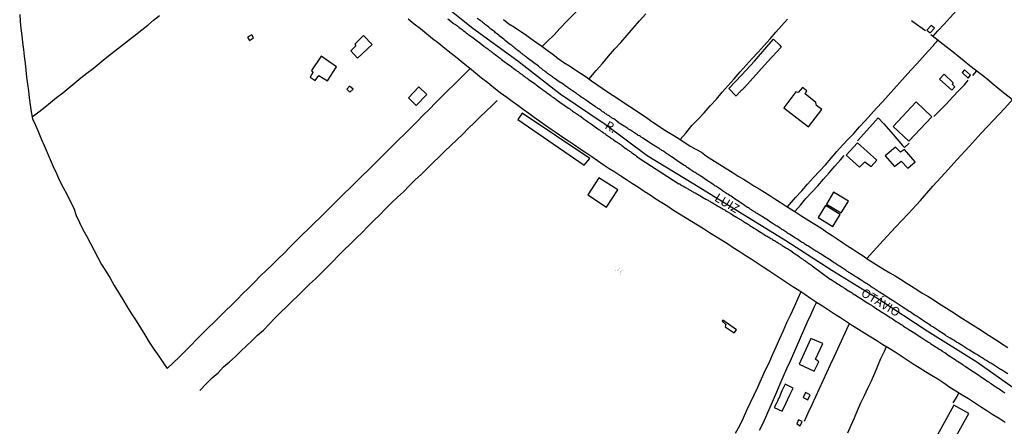
# Model space of a CAD drawing. Units: millimetres. Extents: x 183131 to 185544, y 1665969 to 1668743.
# Drawn here: x 184294 to 184574, y 1666674 to 1666789 of the extents above; entities that cross this region are included whole.
import ezdxf
from ezdxf.enums import TextEntityAlignment as Align

# ---------------------------------------------------------------- set-up
doc = ezdxf.new("R2010")
doc.units = ezdxf.units.MM
for name, color, linetype in [('V-BUEIRO', 130, 'Continuous'), ('V-EDIFICACAO', 71, 'Continuous'), ('V-EIXO_DE_LOGRADOURO', 3, 'Continuous'), ('V-LOTE', 1, 'Continuous'), ('V-NOME_DOS_LOGRADOUROS', 7, 'Continuous'), ('V-QUADRA', 2, 'Continuous'), ('V-TESTADA', 5, 'Continuous')]:
    doc.layers.add(name, color=color, linetype=linetype)

# ---------------------------------------------------------------- blocks, each defined once
blk = doc.blocks.new('305')
at = {"color": 0, "linetype": 'ByBlock', "lineweight": -2, "const_width": 0.05}
blk.add_lwpolyline([(0.73, 0.39, 0.60863), (-0.73, 0.38)], format="xyb", dxfattribs=at)

msp = doc.modelspace()

# ---------------------------------------------------------------- linework, layer by layer
at = {"layer": 'V-EDIFICACAO'}
for points in [[(184553.34, 1666787.68), (184552.11, 1666786.36), (184553.02, 1666785.62), (184554.31, 1666786.94), (184553.34, 1666787.68)], [(184360.18, 1666785.03), (184358.99, 1666784.36), (184359.55, 1666783.45), (184360.68, 1666784.24), (184360.18, 1666785.03)], [(184391.98, 1666784.83), (184389.44, 1666782.41), (184389.76, 1666781.9), (184388.38, 1666780.54), (184390.22, 1666778.45), (184394.43, 1666782.28), (184391.98, 1666784.83)], [(184379.9, 1666778.99), (184377.18, 1666774.95), (184377.51, 1666774.3), (184376.77, 1666772.99), (184378.18, 1666772.09), (184379.27, 1666773.48), (184381.69, 1666772.01), (184384.3, 1666775.97), (184379.9, 1666778.99)], [(184557.01, 1666773.86), (184555.72, 1666772.45), (184559.16, 1666769.29), (184560.03, 1666770.31), (184559.41, 1666770.96), (184559.61, 1666771.39), (184557.01, 1666773.86)], [(184562.8, 1666775.08), (184562.12, 1666774.3), (184563.83, 1666772.77), (184564.49, 1666773.55), (184562.8, 1666775.08)], [(184388.01, 1666770.47), (184387.23, 1666769.62), (184388.1, 1666768.74), (184389, 1666769.56), (184388.01, 1666770.47)], [(184407.65, 1666770.26), (184404.7, 1666767.14), (184406.92, 1666764.96), (184409.91, 1666768.11), (184407.65, 1666770.26)], [(184517.5, 1666768.31), (184518.01, 1666769.17), (184516.72, 1666770.09), (184515.5, 1666768.65), (184514.84, 1666768.84), (184511.44, 1666764.31), (184518.5, 1666758.86), (184522.25, 1666763.79), (184520.72, 1666764.98), (184520.5, 1666765.85), (184517.5, 1666768.31)], [(184549.06, 1666766), (184542.53, 1666759.01), (184546.95, 1666754.79), (184553.54, 1666761.72), (184549.06, 1666766)], [(184437.05, 1666762.74), (184435.79, 1666760.96), (184454.7, 1666748), (184456.26, 1666749.85), (184437.05, 1666762.74)], [(184532.36, 1666754.35), (184529.17, 1666750.78), (184532.92, 1666747.37), (184534.49, 1666748.97), (184536.23, 1666747.62), (184537.85, 1666749.42), (184532.36, 1666754.35)], [(184540.24, 1666750.63), (184542.87, 1666747.58), (184544.79, 1666749.14), (184546.7, 1666747.15), (184548.75, 1666748.9), (184545.77, 1666752.44), (184544.64, 1666751.64), (184543.18, 1666753.12), (184540.24, 1666750.63)], [(184458.82, 1666744.38), (184455.68, 1666739.57), (184461.07, 1666736.04), (184464.23, 1666741.01), (184458.82, 1666744.38)], [(184525.57, 1666740.29), (184523.61, 1666736.9), (184527.7, 1666734.43), (184529.8, 1666737.77), (184525.57, 1666740.29)], [(184523.3, 1666736.5), (184521.2, 1666733.08), (184525.33, 1666730.57), (184527.42, 1666733.95), (184523.3, 1666736.5)], [(184494.12, 1666703.85), (184493.89, 1666703.62), (184494.97, 1666702.66), (184494.78, 1666701.99), (184497.3, 1666700.29), (184498.03, 1666701.17), (184494.12, 1666703.85)], [(184519.16, 1666698.64), (184515.81, 1666691.32), (184520.11, 1666689.35), (184521.4, 1666692.04), (184520.48, 1666692.76), (184522.5, 1666697.21), (184519.16, 1666698.64)], [(184517.59, 1666683.35), (184516.92, 1666681.86), (184518.28, 1666681.25), (184518.98, 1666682.63), (184517.59, 1666683.35)], [(184553.98, 1666669.15), (184558.2, 1666666.79), (184564.06, 1666677.36), (184559.81, 1666679.72), (184553.98, 1666669.15)], [(184515.64, 1666675.51), (184515.13, 1666674.36), (184516.11, 1666673.87), (184516.69, 1666675.04), (184515.64, 1666675.51)]]:
    msp.add_lwpolyline(points, close=True, dxfattribs=at)
at = {"layer": 'V-EIXO_DE_LOGRADOURO'}
msp.add_lwpolyline([(184579.91, 1666682.34), (184566.28, 1666691.95), (184552.15, 1666700.8), (184538.64, 1666709.65), (184525.13, 1666717.98), (184512.03, 1666726.42), (184498.93, 1666734.55), (184485.83, 1666742.58), (184472.62, 1666750.61), (184460.64, 1666759.56), (184447.84, 1666768.2), (184435.86, 1666777.56), (184423.06, 1666786.82), (184410.88, 1666796.59)], dxfattribs=at)
at = {"layer": 'V-LOTE'}
for points in [[(184553.87, 1666784.66), (184555.24, 1666786.22), (184557.01, 1666788.09), (184558.77, 1666789.96), (184560.52, 1666791.95), (184562.27, 1666793.94), (184563.99, 1666795.93), (184565.71, 1666797.92), (184567.47, 1666799.75), (184569.28, 1666801.69), (184571.08, 1666803.63), (184572.79, 1666805.73), (184574.53, 1666807.66), (184576.27, 1666809.59), (184577.93, 1666811.53), (184579.52, 1666813.55), (184579.72, 1666813.94)], [(184442.78, 1666781.7), (184444.23, 1666783.26), (184446.07, 1666784.95), (184447.83, 1666786.96), (184449.66, 1666788.83), (184451.49, 1666790.7), (184453.29, 1666792.5), (184455.1, 1666794.34), (184456.93, 1666796.18), (184458.73, 1666798.05), (184460.53, 1666799.92), (184462.33, 1666801.79), (184464.13, 1666803.66), (184465.93, 1666805.49), (184467.73, 1666807.32), (184469.47, 1666809.25), (184469.66, 1666809.49)], [(184294.21, 1666790.82), (184294.31, 1666788.82), (184294.56, 1666786.85), (184294.81, 1666784.88), (184294.99, 1666782.89), (184295.26, 1666780.92), (184295.51, 1666778.95), (184295.75, 1666776.98), (184295.91, 1666774.99), (184296.18, 1666773.02), (184296.44, 1666771.05), (184296.7, 1666769.08), (184296.95, 1666767.09), (184297.2, 1666765.1), (184297.46, 1666763.14), (184297.81, 1666761.2), (184298.71, 1666759.35), (184299.51, 1666757.41), (184300.36, 1666755.49), (184301.21, 1666753.54), (184302.06, 1666751.57), (184302.91, 1666749.6), (184303.77, 1666747.63), (184304.63, 1666745.64), (184305.49, 1666743.6), (184306.54, 1666741.65), (184307.59, 1666739.7), (184308.59, 1666737.71), (184309.58, 1666735.7), (184310.3, 1666733.64), (184311.26, 1666731.65), (184312.18, 1666729.64), (184313.28, 1666727.69), (184314.37, 1666725.74), (184315.38, 1666723.74), (184316.39, 1666721.74), (184317.44, 1666719.74), (184318.66, 1666717.78), (184319.9, 1666715.82), (184321.09, 1666713.78), (184322.28, 1666711.74), (184323.5, 1666709.72), (184323.5, 1666709.72), (184324.73, 1666707.7), (184326.02, 1666705.71), (184327.3, 1666703.72), (184328.55, 1666701.71), (184329.8, 1666699.69), (184331.05, 1666697.67), (184332.37, 1666695.66), (184333.73, 1666693.67), (184335.05, 1666691.67), (184336.13, 1666690.17), (184337.83, 1666691.72), (184339.52, 1666693.39), (184341.21, 1666695.06), (184342.87, 1666696.66), (184344.51, 1666698.37), (184346.15, 1666700.05), (184347.8, 1666701.68), (184349.45, 1666703.3), (184351.1, 1666704.92), (184352.75, 1666706.54), (184354.4, 1666708.16), (184356.05, 1666709.78), (184357.64, 1666711.46), (184359.21, 1666712.9), (184360.9, 1666714.64), (184362.59, 1666716.38), (184364.29, 1666718.04), (184365.99, 1666719.63), (184367.69, 1666721.31), (184369.4, 1666722.94), (184371.11, 1666724.72), (184372.82, 1666726.46), (184374.53, 1666728.2), (184376.24, 1666729.82), (184377.95, 1666731.46), (184379.66, 1666733.1), (184381.37, 1666734.77), (184383.05, 1666736.51), (184384.75, 1666738.19), (184386.46, 1666739.88), (184388.17, 1666741.57), (184389.88, 1666743.25), (184391.59, 1666744.91), (184393.29, 1666746.57), (184394.94, 1666748.31), (184396.68, 1666749.99), (184398.42, 1666751.72), (184400.16, 1666753.46), (184401.91, 1666755.14), (184403.67, 1666756.86), (184405.43, 1666758.63), (184407.19, 1666760.4), (184408.94, 1666762.17), (184410.69, 1666763.94), (184412.44, 1666765.71), (184414.19, 1666767.48), (184415.95, 1666769.25), (184417.75, 1666770.97), (184419.55, 1666772.69), (184421.37, 1666774.49), (184422.24, 1666775.52)], [(184297.71, 1666761.74), (184299.63, 1666763.14), (184301.31, 1666764.48), (184302.99, 1666765.82), (184304.72, 1666767.21), (184306.45, 1666768.6), (184308.18, 1666769.99), (184309.91, 1666771.43), (184311.62, 1666772.78), (184313.33, 1666774.18), (184315.08, 1666775.5), (184316.82, 1666776.91), (184318.55, 1666778.32), (184320.28, 1666779.73), (184321.99, 1666781.08), (184323.72, 1666782.42), (184325.45, 1666783.76), (184327.18, 1666785.1), (184328.91, 1666786.44), (184330.61, 1666787.85), (184332.29, 1666789.24), (184333.97, 1666790.6)], [(184456.08, 1666772.51), (184458.12, 1666774.91), (184459.86, 1666776.93), (184461.6, 1666778.95), (184463.34, 1666780.97), (184465.1, 1666782.88), (184466.88, 1666784.93), (184468.66, 1666786.98), (184470.43, 1666789.02), (184472.17, 1666791.01)], [(184404.64, 1666789.6), (184406.39, 1666788.21), (184408.13, 1666786.82), (184409.87, 1666785.43), (184411.61, 1666784.04), (184413.35, 1666782.65), (184415.09, 1666781.26), (184416.83, 1666779.87), (184418.57, 1666778.47), (184420.31, 1666777.07), (184422.05, 1666775.67), (184423.78, 1666774.27), (184425.52, 1666772.87), (184427.26, 1666771.47), (184429.02, 1666770.08), (184430.84, 1666768.69), (184432.66, 1666767.3), (184434.23, 1666766.19), (184435.8, 1666765.07), (184437.36, 1666763.94), (184438.92, 1666762.77), (184440.48, 1666761.6), (184442.1, 1666760.47), (184443.72, 1666759.34), (184445.34, 1666758.21), (184446.98, 1666757.1), (184448.62, 1666755.99), (184450.26, 1666754.88), (184451.9, 1666753.77), (184453.54, 1666752.66), (184455.18, 1666751.55), (184456.82, 1666750.43), (184458.46, 1666749.31), (184460.1, 1666748.19), (184461.75, 1666747.07), (184463.44, 1666746.06), (184465.09, 1666744.95), (184466.75, 1666743.87), (184468.43, 1666742.79), (184470.09, 1666741.7), (184471.75, 1666740.61), (184473.41, 1666739.52), (184475.07, 1666738.43), (184476.75, 1666737.35), (184478.43, 1666736.27), (184480.11, 1666735.19), (184481.81, 1666734.13), (184483.51, 1666733.07), (184485.21, 1666732.01), (184486.92, 1666730.97), (184488.63, 1666729.93), (184490.32, 1666728.86), (184492.01, 1666727.79), (184493.7, 1666726.72), (184495.39, 1666725.65), (184495.39, 1666725.65), (184497.08, 1666724.58), (184498.77, 1666723.51), (184500.46, 1666722.42), (184502.15, 1666721.33), (184503.84, 1666720.22), (184505.53, 1666719.1), (184507.22, 1666717.98), (184508.91, 1666716.86), (184510.6, 1666715.74), (184512.29, 1666714.62), (184513.98, 1666713.5), (184515.67, 1666712.38), (184517.37, 1666711.27), (184519.07, 1666710.16), (184520.77, 1666709.05), (184522.47, 1666707.94), (184524.17, 1666706.83), (184525.87, 1666705.72), (184527.57, 1666704.61), (184529.27, 1666703.5), (184530.97, 1666702.39), (184532.7, 1666701.31), (184534.43, 1666700.23), (184536.16, 1666699.15), (184537.89, 1666698.07), (184539.62, 1666696.99), (184541.35, 1666695.91), (184543.08, 1666694.83), (184544.79, 1666693.72), (184546.5, 1666692.61), (184548.21, 1666691.5), (184549.92, 1666690.39), (184551.7, 1666689.32), (184553.46, 1666688.24), (184555.21, 1666687.15), (184556.92, 1666686.02), (184558.63, 1666684.87), (184560.36, 1666683.74), (184562.14, 1666682.66), (184563.9, 1666681.57), (184565.65, 1666680.45), (184567.4, 1666679.33), (184569.15, 1666678.21), (184570.89, 1666677.09), (184572.63, 1666675.97), (184574.37, 1666674.85)], [(184431.75, 1666789.4), (184433.26, 1666788.23), (184434.87, 1666787.24), (184436.43, 1666786.16), (184437.99, 1666785.12), (184439.54, 1666783.99), (184441.09, 1666782.9), (184442.64, 1666781.81), (184444.19, 1666780.68), (184445.75, 1666779.52), (184447.31, 1666778.36), (184448.87, 1666777.2), (184450.48, 1666776.22), (184452.07, 1666775.21), (184453.66, 1666774.17), (184455.25, 1666773.13), (184456.76, 1666772.01), (184458.26, 1666770.92), (184459.78, 1666769.86), (184461.32, 1666768.8), (184462.92, 1666767.79), (184464.51, 1666766.76), (184466.1, 1666765.73), (184467.69, 1666764.7), (184469.25, 1666763.63), (184470.81, 1666762.54), (184472.38, 1666761.51), (184473.95, 1666760.45), (184475.49, 1666759.38), (184477.03, 1666758.31), (184478.59, 1666757.37), (184480.15, 1666756.4), (184481.71, 1666755.43), (184483.26, 1666754.42), (184484.8, 1666753.39), (184486.42, 1666752.54), (184488.03, 1666751.69), (184489.5, 1666750.58), (184491.01, 1666749.63), (184492.52, 1666748.66), (184494.02, 1666747.69), (184495.53, 1666746.75), (184497.01, 1666745.82), (184498.49, 1666744.89), (184499.97, 1666743.97), (184501.45, 1666743.05), (184502.95, 1666742.13), (184504.45, 1666741.21), (184505.95, 1666740.27), (184507.43, 1666739.33), (184508.91, 1666738.39), (184510.39, 1666737.45), (184511.87, 1666736.51), (184513.35, 1666735.57), (184514.83, 1666734.63), (184516.31, 1666733.69), (184517.79, 1666732.75), (184519.27, 1666731.81), (184520.75, 1666730.87), (184522.23, 1666729.93), (184523.7, 1666728.95), (184525.17, 1666727.97), (184526.64, 1666726.99), (184528.11, 1666726.01), (184529.58, 1666725.03), (184531.05, 1666724.08), (184532.52, 1666723.13), (184533.99, 1666722.16), (184535.44, 1666721.13), (184536.94, 1666720.18), (184538.45, 1666719.24), (184539.99, 1666718.31), (184541.54, 1666717.38), (184543.09, 1666716.45), (184544.64, 1666715.51), (184546.18, 1666714.54), (184547.72, 1666713.56), (184549.24, 1666712.57), (184550.76, 1666711.59), (184552.37, 1666710.71), (184553.89, 1666709.73), (184555.41, 1666708.75), (184556.93, 1666707.78), (184558.45, 1666706.81), (184559.97, 1666705.84), (184561.49, 1666704.87), (184563.03, 1666703.92), (184564.54, 1666702.94), (184566.05, 1666701.95), (184567.59, 1666701.02), (184569.09, 1666700), (184570.61, 1666699.07), (184572.12, 1666698.08), (184573.63, 1666697.1), (184573.63, 1666697.1), (184575.15, 1666696.12)], [(184481.94, 1666755.28), (184483.56, 1666757.1), (184485.27, 1666759.22), (184487.03, 1666760.95), (184488.83, 1666762.88), (184490.55, 1666764.84), (184492.26, 1666766.8), (184493.96, 1666768.73), (184495.66, 1666770.65), (184497.36, 1666772.57), (184499.06, 1666774.49), (184500.76, 1666776.41), (184502.46, 1666778.28), (184504.16, 1666780.15), (184505.86, 1666782.02), (184507.56, 1666783.9), (184509.21, 1666785.78), (184510.83, 1666787.66), (184512.45, 1666789.54)], [(184547.71, 1666789.09), (184549.2, 1666788.07), (184550.75, 1666786.98), (184551.76, 1666786.27)], [(184553.23, 1666785.15), (184554.82, 1666783.92), (184556.41, 1666782.68), (184558, 1666781.44), (184559.59, 1666780.2), (184561.16, 1666778.91), (184562.73, 1666777.62), (184564.32, 1666776.35), (184565.91, 1666775.08), (184567.51, 1666773.84), (184569.11, 1666772.59), (184570.71, 1666771.3), (184572.31, 1666770), (184573.91, 1666768.7), (184575.51, 1666767.4), (184577.11, 1666766.1), (184578.71, 1666764.8), (184579.79, 1666763.96)], [(184497.92, 1666767.65), (184495.83, 1666769.82), (184499.49, 1666773.72), (184503.1, 1666777.59), (184506.63, 1666781.66), (184508.5, 1666783.82), (184510.29, 1666782.09), (184510.68, 1666781.58), (184506.84, 1666777.38), (184503.49, 1666773.71), (184500.24, 1666770.07), (184500.18, 1666770.03), (184500.14, 1666770.01), (184500.1, 1666769.94), (184500.06, 1666769.9), (184500.03, 1666769.86), (184499.8, 1666769.64), (184499.65, 1666769.5), (184499.5, 1666769.33), (184499.25, 1666769.1), (184499.08, 1666768.9), (184498.91, 1666768.75), (184498.76, 1666768.61), (184498.59, 1666768.42), (184498.42, 1666768.25), (184498.27, 1666768.1), (184498.13, 1666767.93), (184498, 1666767.8), (184497.92, 1666767.65)], [(184512.46, 1666736.14), (184514.78, 1666738.82), (184516.52, 1666740.7), (184518.2, 1666742.58), (184519.87, 1666744.46), (184521.55, 1666746.31), (184523.25, 1666748.09), (184524.92, 1666749.97), (184526.55, 1666751.84), (184528.16, 1666753.63), (184529.77, 1666755.33), (184531.38, 1666757.02), (184532.95, 1666758.89), (184534.57, 1666760.64), (184536.2, 1666762.44), (184537.83, 1666764.24), (184539.46, 1666766.04), (184541.09, 1666767.84), (184542.72, 1666769.64), (184544.34, 1666771.44), (184545.96, 1666773.24), (184547.58, 1666775.04), (184549.21, 1666776.82), (184550.84, 1666778.6), (184552.47, 1666780.38), (184554.1, 1666782.16), (184554.08, 1666782.22), (184554.12, 1666782.26), (184554.14, 1666782.3), (184554.17, 1666782.37), (184554.23, 1666782.41), (184554.4, 1666782.58), (184554.57, 1666782.75), (184554.74, 1666782.97), (184554.91, 1666783.15), (184555.27, 1666783.57)], [(184565.18, 1666773.52), (184566.3, 1666774.77)], [(184554.09, 1666761.8), (184555.99, 1666763.75), (184557.74, 1666765.57), (184559.49, 1666767.39), (184561.23, 1666769.21), (184562.79, 1666770.88), (184563.89, 1666772.19)], [(184535, 1666721.44), (184539.69, 1666726.59), (184543.22, 1666730.38), (184546.75, 1666734.17), (184550.28, 1666737.96), (184553.81, 1666741.96), (184557.24, 1666745.73), (184560.67, 1666749.5), (184564.12, 1666753.27), (184567.55, 1666757.04), (184570.95, 1666760.73), (184574.25, 1666764.24), (184577.32, 1666767.65), (184579.78, 1666770.26)], [(184345.38, 1666683.83), (184347.32, 1666685.84), (184348.95, 1666687.45), (184350.66, 1666688.91), (184352.13, 1666690.57), (184353.82, 1666692.03), (184355.51, 1666693.49), (184357.06, 1666695.02), (184358.66, 1666696.55), (184360.26, 1666698.08), (184361.85, 1666699.61), (184363.54, 1666701.05), (184365.12, 1666702.74), (184366.75, 1666704.43), (184368.39, 1666706.04), (184370.04, 1666707.64), (184371.69, 1666709.25), (184373.34, 1666710.86), (184374.99, 1666712.47), (184376.64, 1666714.08), (184378.29, 1666715.69), (184379.94, 1666717.3), (184381.58, 1666718.94), (184383.22, 1666720.59), (184384.86, 1666722.24), (184386.5, 1666723.89), (184388.14, 1666725.54), (184389.87, 1666727.18), (184391.54, 1666728.84), (184393.21, 1666730.52), (184394.88, 1666732.2), (184396.55, 1666733.88), (184398.22, 1666735.56), (184399.89, 1666737.24), (184401.62, 1666738.84), (184403.35, 1666740.44), (184404.97, 1666742.12), (184406.68, 1666743.77), (184408.4, 1666745.39), (184410.08, 1666747.05), (184411.76, 1666748.71), (184413.44, 1666750.37), (184415.12, 1666751.99), (184416.81, 1666753.6), (184418.5, 1666755.21), (184420.19, 1666756.82), (184421.82, 1666758.46), (184423.46, 1666760.1), (184425.14, 1666761.74), (184426.83, 1666763.36), (184428.52, 1666764.98), (184429.92, 1666766.41)], [(184532.39, 1666754.89), (184536.77, 1666759.76), (184538.29, 1666761.44), (184539.84, 1666759.76), (184542.5, 1666756.68), (184545.21, 1666753.55), (184545.78, 1666752.99), (184547.06, 1666754.26)], [(184514.6, 1666734.78), (184516.2, 1666736.63), (184517.74, 1666738.49), (184519.42, 1666740.26), (184521.1, 1666742.12), (184522.71, 1666743.98), (184524.32, 1666745.84), (184525.94, 1666747.69), (184527.56, 1666749.54), (184528.64, 1666750.7)], [(184516.32, 1666711.96), (184515.43, 1666710.02), (184514.37, 1666707.67), (184513.3, 1666705.37), (184512.23, 1666703.09), (184511.26, 1666700.81), (184510.22, 1666698.53), (184509.18, 1666696.25), (184508.16, 1666693.97), (184507.14, 1666691.69), (184506.01, 1666689.43), (184504.99, 1666687.09), (184503.97, 1666684.76), (184502.91, 1666682.56), (184501.84, 1666680.37), (184500.85, 1666678.18), (184499.86, 1666675.99), (184498.8, 1666673.82), (184497.64, 1666671.66)], [(184504.53, 1666672.56), (184505.62, 1666674.76), (184506.59, 1666676.96), (184507.55, 1666679.16), (184508.51, 1666681.35), (184509.47, 1666683.54), (184510.42, 1666685.73), (184511.37, 1666687.92), (184512.32, 1666690.11), (184513.36, 1666692.3), (184514.32, 1666694.49), (184515.27, 1666696.68), (184516.22, 1666698.87), (184517.17, 1666701.06), (184518.12, 1666703.25), (184519.08, 1666705.44), (184520.1, 1666707.63), (184520.5, 1666708.5), (184520.79, 1666709.04)], [(184517.28, 1666675.17), (184518.36, 1666677.54), (184519.46, 1666679.86), (184520.56, 1666682.15), (184521.6, 1666684.42), (184522.64, 1666686.69), (184523.68, 1666688.96), (184524.72, 1666691.23), (184525.76, 1666693.5), (184526.8, 1666695.77), (184527.86, 1666698.02), (184528.9, 1666700.27), (184529.94, 1666702.52), (184530.17, 1666702.91)], [(184529.67, 1666671.86), (184530.59, 1666673.99), (184531.49, 1666676.1), (184532.41, 1666678.21), (184533.35, 1666680.32), (184534.35, 1666682.43), (184535.35, 1666684.54), (184536.35, 1666686.65), (184537.34, 1666688.76), (184538.2, 1666690.87), (184539.06, 1666692.98), (184540.03, 1666695.09), (184540.63, 1666696.36)], [(184508.74, 1666679.01), (184510.93, 1666677.99), (184512.05, 1666680.21), (184513.08, 1666682.46), (184514.06, 1666684.54), (184512.41, 1666685.4), (184511.8, 1666685.71), (184510.92, 1666683.75), (184509.98, 1666681.64), (184509.93, 1666681.57), (184509.62, 1666680.81), (184509.26, 1666680.04), (184508.74, 1666679.01)], [(184559.6, 1666680.34), (184560.71, 1666682.21), (184561.19, 1666683.24)]]:
    msp.add_lwpolyline(points, dxfattribs=at)
at = {"layer": 'V-QUADRA'}
for points in [[(184415.92, 1666789.62), (184416.34, 1666789.3), (184417.47, 1666788.41), (184417.76, 1666788.22), (184418.06, 1666787.99), (184418.38, 1666787.77), (184418.65, 1666787.56), (184418.85, 1666787.39), (184419.14, 1666787.18), (184419.42, 1666786.97), (184419.67, 1666786.8), (184419.97, 1666786.56), (184420.29, 1666786.33), (184420.56, 1666786.12), (184420.86, 1666785.89), (184421.16, 1666785.65), (184421.16, 1666785.65), (184421.43, 1666785.44), (184421.65, 1666785.29), (184421.94, 1666785.08), (184422.22, 1666784.85), (184422.49, 1666784.64), (184422.75, 1666784.47), (184423.13, 1666784.17), (184424.34, 1666783.22), (184424.62, 1666783.02), (184425.02, 1666782.75), (184426.2, 1666781.88), (184426.4, 1666781.69), (184426.67, 1666781.48), (184426.97, 1666781.26), (184427.29, 1666781.03), (184427.58, 1666780.78), (184427.8, 1666780.63), (184428.05, 1666780.46), (184428.26, 1666780.27), (184428.52, 1666780.1), (184428.79, 1666779.89), (184429.09, 1666779.65), (184429.41, 1666779.42), (184429.72, 1666779.19), (184430.02, 1666778.95), (184430.21, 1666778.78), (184430.51, 1666778.59), (184430.78, 1666778.38), (184431.19, 1666778.06), (184432.31, 1666777.22), (184432.63, 1666777), (184434.09, 1666775.95), (184434.16, 1666775.86), (184434.43, 1666775.69), (184434.73, 1666775.45), (184435.05, 1666775.22), (184435.36, 1666774.99), (184435.66, 1666774.76), (184435.9, 1666774.61), (184436.21, 1666774.37), (184436.49, 1666774.16), (184436.81, 1666773.93), (184437.04, 1666773.74), (184437.34, 1666773.53), (184437.63, 1666773.29), (184437.93, 1666773.08), (184438.23, 1666772.87), (184438.44, 1666772.72), (184438.76, 1666772.49), (184439.05, 1666772.25), (184439.41, 1666772), (184440.77, 1666771.11), (184441.03, 1666770.85), (184442.15, 1666769.95), (184442.42, 1666769.77), (184442.64, 1666769.62), (184442.91, 1666769.43), (184443.19, 1666769.22), (184443.48, 1666769.01), (184443.78, 1666768.8), (184444, 1666768.65), (184444.27, 1666768.44), (184444.5, 1666768.27), (184444.82, 1666768.06), (184445.01, 1666767.91), (184445.33, 1666767.67), (184445.63, 1666767.46), (184445.92, 1666767.25), (184446.22, 1666767.04), (184446.5, 1666766.85), (184446.75, 1666766.66), (184447.13, 1666766.38), (184448.47, 1666765.43), (184448.64, 1666765.32), (184449.04, 1666765.04), (184450.21, 1666764.2), (184450.57, 1666763.96), (184450.89, 1666763.75), (184451.12, 1666763.6), (184451.39, 1666763.39), (184451.69, 1666763.18), (184451.99, 1666762.97), (184452.22, 1666762.8), (184452.56, 1666762.58), (184452.88, 1666762.35), (184453.2, 1666762.14), (184453.41, 1666761.99), (184453.72, 1666761.78), (184453.92, 1666761.63), (184454.19, 1666761.44), (184454.43, 1666761.29), (184454.68, 1666761.1), (184455, 1666760.87), (184455.23, 1666760.7), (184455.61, 1666760.44), (184456.78, 1666759.6), (184457.12, 1666759.38), (184458.56, 1666758.35), (184458.82, 1666758.17), (184459.07, 1666758), (184459.07, 1666758), (184459.37, 1666757.77), (184459.68, 1666757.56), (184460, 1666757.35), (184460.32, 1666757.11), (184460.53, 1666756.96), (184460.85, 1666756.75), (184461.13, 1666756.54), (184461.45, 1666756.33), (184461.68, 1666756.16), (184461.95, 1666755.97), (184462.19, 1666755.8), (184462.5, 1666755.59), (184462.8, 1666755.35), (184463.04, 1666755.21), (184463.33, 1666754.99), (184463.65, 1666754.76), (184464.03, 1666754.48), (184465.2, 1666753.72), (184465.39, 1666753.53), (184466.66, 1666752.6), (184466.74, 1666752.58), (184467.04, 1666752.38), (184467.36, 1666752.15), (184467.57, 1666751.98), (184467.91, 1666751.77), (184468.13, 1666751.6), (184468.46, 1666751.39), (184468.76, 1666751.15), (184468.97, 1666751.01), (184469.29, 1666750.8), (184469.5, 1666750.65), (184469.53, 1666750.55), (184470.56, 1666749.79), (184481.62, 1666742.63), (184481.78, 1666742.63), (184481.99, 1666742.55), (184482.18, 1666742.4), (184482.48, 1666742.23), (184482.73, 1666742.08), (184483.01, 1666741.91), (184483.22, 1666741.78), (184483.47, 1666741.66), (184483.75, 1666741.49), (184483.99, 1666741.36), (184484.24, 1666741.21), (184484.41, 1666741.1), (184484.66, 1666740.96), (184484.89, 1666740.83), (184485.15, 1666740.68), (184485.39, 1666740.53), (184485.66, 1666740.38), (184485.89, 1666740.24), (184486.23, 1666740.11), (184487.4, 1666739.41), (184487.55, 1666739.35), (184487.76, 1666739.22), (184488.14, 1666739.01), (184489.31, 1666738.33), (184489.43, 1666738.26), (184489.67, 1666738.12), (184489.9, 1666737.99), (184490.16, 1666737.84), (184490.39, 1666737.71), (184490.6, 1666737.59), (184490.83, 1666737.44), (184491.13, 1666737.29), (184491.36, 1666737.14), (184491.64, 1666736.97), (184491.87, 1666736.84), (184492.12, 1666736.7), (184492.36, 1666736.55), (184492.59, 1666736.42), (184492.89, 1666736.25), (184493.17, 1666736.08), (184493.4, 1666735.95), (184493.65, 1666735.8), (184493.93, 1666735.63), (184494.18, 1666735.49), (184494.42, 1666735.36), (184494.63, 1666735.23), (184494.82, 1666735.1), (184495.16, 1666734.91), (184496.18, 1666734.32), (184496.28, 1666734.26), (184496.5, 1666734.11), (184496.86, 1666733.89), (184497.96, 1666733.18), (184498.15, 1666733.09), (184498.36, 1666732.94), (184498.63, 1666732.77), (184498.83, 1666732.64), (184499.08, 1666732.52), (184499.3, 1666732.39), (184499.55, 1666732.22), (184499.84, 1666732.05), (184500.06, 1666731.9), (184500.31, 1666731.75), (184500.59, 1666731.58), (184500.82, 1666731.44), (184501.1, 1666731.27), (184501.1, 1666731.27), (184501.37, 1666731.1), (184501.59, 1666730.97), (184501.8, 1666730.82), (184502.07, 1666730.65), (184502.26, 1666730.52), (184502.54, 1666730.38), (184502.73, 1666730.25), (184502.98, 1666730.1), (184503.2, 1666729.97), (184503.53, 1666729.76), (184504.79, 1666728.96), (184504.98, 1666728.87), (184505.33, 1666728.66), (184506.44, 1666727.9), (184506.67, 1666727.79), (184506.97, 1666727.62), (184507.18, 1666727.47), (184507.43, 1666727.34), (184507.71, 1666727.15), (184508.01, 1666726.98), (184508.2, 1666726.86), (184508.49, 1666726.67), (184508.77, 1666726.52), (184509.07, 1666726.33), (184509.3, 1666726.16), (184509.53, 1666726.03), (184509.79, 1666725.88), (184510.02, 1666725.73), (184510.28, 1666725.56), (184510.53, 1666725.41), (184510.74, 1666725.27), (184510.96, 1666725.14), (184511.25, 1666724.97), (184511.47, 1666724.82), (184511.72, 1666724.67), (184511.99, 1666724.5), (184512.23, 1666724.35), (184512.57, 1666724.14), (184513.78, 1666723.4), (184513.86, 1666723.34), (184514.2, 1666723.08), (184515.39, 1666722.24), (184515.49, 1666722.17), (184515.77, 1666721.98), (184516.02, 1666721.81), (184516.28, 1666721.64), (184516.47, 1666721.47), (184516.72, 1666721.32), (184516.93, 1666721.15), (184517.17, 1666721), (184517.4, 1666720.83), (184517.65, 1666720.64), (184517.87, 1666720.49), (184518.08, 1666720.37), (184518.29, 1666720.2), (184518.51, 1666720.05), (184518.76, 1666719.88), (184519.03, 1666719.69), (184519.26, 1666719.52), (184519.29, 1666719.5), (184519.37, 1666719.43), (184519.48, 1666719.37), (184519.47, 1666719.3), (184524.59, 1666715.56), (184524.7, 1666715.51), (184525.16, 1666715.24), (184526.29, 1666714.5), (184526.35, 1666714.47), (184526.69, 1666714.26), (184526.94, 1666714.09), (184527.28, 1666713.9), (184527.64, 1666713.67), (184527.92, 1666713.48), (184528.28, 1666713.27), (184528.51, 1666713.12), (184528.92, 1666712.86), (184529.3, 1666712.61), (184529.66, 1666712.37), (184529.91, 1666712.22), (184530.29, 1666711.97), (184530.55, 1666711.82), (184530.84, 1666711.63), (184531.1, 1666711.46), (184531.46, 1666711.23), (184531.69, 1666711.08), (184532.14, 1666710.81), (184533.37, 1666710.07), (184533.48, 1666709.96), (184533.92, 1666709.66), (184535.15, 1666708.84), (184535.38, 1666708.73), (184535.72, 1666708.52), (184535.98, 1666708.35), (184536.33, 1666708.13), (184536.57, 1666707.96), (184536.97, 1666707.73), (184537.35, 1666707.48), (184537.74, 1666707.22), (184538.1, 1666706.95), (184538.35, 1666706.8), (184538.35, 1666706.8), (184538.73, 1666706.56), (184538.99, 1666706.39), (184539.33, 1666706.18), (184539.69, 1666705.95), (184539.96, 1666705.78), (184540.41, 1666705.48), (184541.72, 1666704.62), (184541.83, 1666704.57), (184542.25, 1666704.32), (184543.42, 1666703.54), (184543.59, 1666703.45), (184543.95, 1666703.21), (184544.2, 1666703.04), (184544.56, 1666702.83), (184544.8, 1666702.66), (184545.15, 1666702.45), (184545.39, 1666702.3), (184545.79, 1666702.03), (184546.07, 1666701.84), (184546.4, 1666701.63), (184546.66, 1666701.45), (184547.02, 1666701.22), (184547.38, 1666700.99), (184547.64, 1666700.82), (184548, 1666700.61), (184548.23, 1666700.44), (184548.68, 1666700.14), (184550.25, 1666699.1), (184550.65, 1666698.89), (184551.82, 1666698.09), (184551.96, 1666698.02), (184552.32, 1666697.81), (184552.56, 1666697.64), (184552.92, 1666697.4), (184553.15, 1666697.26), (184553.55, 1666697), (184553.94, 1666696.75), (184554.21, 1666696.56), (184554.61, 1666696.32), (184554.97, 1666696.09), (184555.23, 1666695.9), (184555.61, 1666695.67), (184555.87, 1666695.5), (184556.16, 1666695.33), (184556.52, 1666695.09), (184556.76, 1666694.92), (184557.2, 1666694.65), (184558.47, 1666693.72), (184558.89, 1666693.5), (184560.17, 1666692.66), (184560.34, 1666692.55), (184560.62, 1666692.36), (184561, 1666692.1), (184561.36, 1666691.87), (184561.74, 1666691.61), (184562.12, 1666691.36), (184562.4, 1666691.19), (184562.75, 1666690.94), (184562.99, 1666690.77), (184563.33, 1666690.56), (184563.58, 1666690.39), (184563.9, 1666690.18), (184564.14, 1666690), (184564.49, 1666689.79), (184564.73, 1666689.62), (184565.06, 1666689.41), (184565.28, 1666689.24), (184565.7, 1666688.97), (184567, 1666688.1), (184567.29, 1666687.91), (184568.74, 1666686.89), (184569.1, 1666686.7), (184569.48, 1666686.46), (184569.84, 1666686.21), (184570.12, 1666686), (184570.49, 1666685.74), (184570.86, 1666685.49), (184571.13, 1666685.3), (184571.51, 1666685.06), (184571.87, 1666684.83), (184572.26, 1666684.58), (184572.64, 1666684.32), (184573.02, 1666684.07), (184573.3, 1666683.88), (184573.67, 1666683.62), (184574.01, 1666683.39), (184574.27, 1666683.2)], [(184575.12, 1666688.58), (184573.91, 1666689.35), (184573.85, 1666689.39), (184573.59, 1666689.54), (184573.34, 1666689.71), (184573.04, 1666689.88), (184572.79, 1666690.03), (184572.49, 1666690.22), (184572.17, 1666690.41), (184571.87, 1666690.62), (184571.6, 1666690.81), (184571.34, 1666690.96), (184571.05, 1666691.15), (184570.79, 1666691.32), (184570.54, 1666691.47), (184570.28, 1666691.61), (184570.03, 1666691.78), (184569.73, 1666691.95), (184569.44, 1666692.12), (184569.18, 1666692.29), (184568.89, 1666692.51), (184568.63, 1666692.63), (184568.38, 1666692.8), (184568.08, 1666692.97), (184567.83, 1666693.14), (184567.44, 1666693.35), (184566.28, 1666694.1), (184566.13, 1666694.18), (184565.87, 1666694.33), (184565.45, 1666694.61), (184565.45, 1666694.61), (184564.2, 1666695.37), (184564.09, 1666695.43), (184563.8, 1666695.64), (184563.54, 1666695.77), (184563.25, 1666695.96), (184562.99, 1666696.11), (184562.74, 1666696.28), (184562.44, 1666696.47), (184562.18, 1666696.66), (184561.89, 1666696.83), (184561.63, 1666697), (184561.38, 1666697.13), (184561.12, 1666697.3), (184560.87, 1666697.47), (184560.57, 1666697.64), (184560.28, 1666697.85), (184560.02, 1666697.98), (184559.73, 1666698.17), (184559.47, 1666698.32), (184559.17, 1666698.48), (184558.75, 1666698.78), (184557.41, 1666699.57), (184557.27, 1666699.67), (184556.86, 1666699.95), (184555.59, 1666700.76), (184555.48, 1666700.86), (184555.23, 1666701.03), (184554.93, 1666701.24), (184554.64, 1666701.43), (184554.38, 1666701.58), (184554.09, 1666701.79), (184553.83, 1666701.96), (184553.58, 1666702.13), (184553.28, 1666702.32), (184553.03, 1666702.51), (184552.73, 1666702.68), (184552.47, 1666702.85), (184552.22, 1666703.02), (184551.96, 1666703.17), (184551.71, 1666703.36), (184551.46, 1666703.51), (184551.16, 1666703.7), (184550.9, 1666703.87), (184550.61, 1666704.08), (184550.18, 1666704.34), (184549.06, 1666705.08), (184548.95, 1666705.14), (184548.53, 1666705.42), (184547.32, 1666706.25), (184547.09, 1666706.37), (184546.75, 1666706.58), (184546.43, 1666706.8), (184546.16, 1666706.99), (184545.9, 1666707.14), (184545.6, 1666707.35), (184545.35, 1666707.5), (184545.05, 1666707.69), (184544.76, 1666707.9), (184544.5, 1666708.07), (184544.2, 1666708.26), (184543.95, 1666708.43), (184543.7, 1666708.6), (184543.4, 1666708.77), (184543.14, 1666708.96), (184542.85, 1666709.15), (184542.59, 1666709.32), (184542.34, 1666709.49), (184541.91, 1666709.74), (184540.58, 1666710.66), (184540.56, 1666710.68), (184540.3, 1666710.83), (184539.9, 1666711.08), (184538.67, 1666711.89), (184538.48, 1666711.99), (184538.22, 1666712.16), (184537.93, 1666712.35), (184537.59, 1666712.56), (184537.27, 1666712.78), (184536.93, 1666712.99), (184536.59, 1666713.2), (184536.32, 1666713.39), (184536.06, 1666713.56), (184535.77, 1666713.73), (184535.51, 1666713.9), (184535.21, 1666714.09), (184534.92, 1666714.28), (184534.66, 1666714.45), (184534.37, 1666714.64), (184534.11, 1666714.79), (184533.86, 1666714.96), (184533.43, 1666715.24), (184532.1, 1666716.15), (184531.7, 1666716.34), (184531.67, 1666716.36), (184530.4, 1666717.19), (184530.25, 1666717.31), (184529.96, 1666717.48), (184529.7, 1666717.68), (184529.4, 1666717.87), (184529.15, 1666718.03), (184529.15, 1666718.03), (184528.85, 1666718.2), (184528.56, 1666718.42), (184528.3, 1666718.57), (184528, 1666718.78), (184527.75, 1666718.93), (184527.45, 1666719.12), (184527.11, 1666719.33), (184526.79, 1666719.54), (184526.52, 1666719.71), (184526.27, 1666719.88), (184525.97, 1666720.07), (184525.71, 1666720.24), (184525.46, 1666720.41), (184525.08, 1666720.64), (184523.83, 1666721.49), (184523.55, 1666721.62), (184523.15, 1666721.87), (184521.88, 1666722.72), (184521.68, 1666722.81), (184521.37, 1666723.02), (184521.09, 1666723.19), (184520.8, 1666723.38), (184520.54, 1666723.53), (184520.24, 1666723.74), (184519.99, 1666723.91), (184519.69, 1666724.1), (184519.4, 1666724.27), (184519.14, 1666724.44), (184518.84, 1666724.63), (184518.59, 1666724.8), (184518.29, 1666724.99), (184518, 1666725.16), (184517.74, 1666725.33), (184517.45, 1666725.54), (184517.19, 1666725.71), (184516.94, 1666725.86), (184516.51, 1666726.11), (184515.13, 1666727.05), (184514.78, 1666727.22), (184514.75, 1666727.24), (184513.48, 1666728.09), (184513.37, 1666728.15), (184513.08, 1666728.32), (184512.82, 1666728.49), (184512.53, 1666728.68), (184512.27, 1666728.85), (184512.02, 1666729), (184511.72, 1666729.19), (184511.47, 1666729.36), (184511.17, 1666729.55), (184510.91, 1666729.72), (184510.66, 1666729.87), (184510.36, 1666730.06), (184510.11, 1666730.21), (184509.81, 1666730.42), (184509.52, 1666730.61), (184509.26, 1666730.76), (184508.96, 1666730.95), (184508.71, 1666731.1), (184508.41, 1666731.31), (184508.12, 1666731.5), (184507.69, 1666731.77), (184506.52, 1666732.59), (184506.25, 1666732.71), (184505.82, 1666732.96), (184504.62, 1666733.75), (184504.47, 1666733.83), (184504.17, 1666734.02), (184503.88, 1666734.19), (184503.62, 1666734.36), (184503.32, 1666734.57), (184503.07, 1666734.74), (184502.77, 1666734.91), (184502.48, 1666735.1), (184502.22, 1666735.25), (184501.92, 1666735.46), (184501.67, 1666735.63), (184501.42, 1666735.8), (184501.12, 1666735.97), (184500.86, 1666736.14), (184500.57, 1666736.31), (184500.31, 1666736.48), (184500.06, 1666736.65), (184499.76, 1666736.84), (184499.34, 1666737.14), (184498.3, 1666737.89), (184498.02, 1666738.07), (184497.62, 1666738.33), (184496.47, 1666739.14), (184496.18, 1666739.28), (184495.8, 1666739.54), (184495.48, 1666739.75), (184495.16, 1666739.96), (184494.88, 1666740.15), (184494.63, 1666740.32), (184494.33, 1666740.51), (184494.04, 1666740.7), (184493.78, 1666740.87), (184493.49, 1666741.06), (184493.23, 1666741.23), (184493.23, 1666741.23), (184492.98, 1666741.4), (184492.68, 1666741.61), (184492.43, 1666741.78), (184492.13, 1666741.97), (184491.87, 1666742.14), (184491.62, 1666742.29), (184491.36, 1666742.48), (184490.96, 1666742.74), (184489.77, 1666743.57), (184489.63, 1666743.65), (184489.22, 1666743.88), (184488.03, 1666744.73), (184487.97, 1666744.77), (184487.68, 1666744.94), (184487.42, 1666745.11), (184487.08, 1666745.32), (184486.76, 1666745.56), (184486.49, 1666745.75), (184486.23, 1666745.92), (184485.98, 1666745.98), (184485.68, 1666746.19), (184485.43, 1666746.36), (184485.13, 1666746.55), (184484.79, 1666746.77), (184484.47, 1666747), (184484.2, 1666747.19), (184483.94, 1666747.36), (184483.65, 1666747.57), (184483.39, 1666747.76), (184483.14, 1666747.93), (184482.84, 1666748.12), (184482.42, 1666748.4), (184481.16, 1666749.23), (184481, 1666749.35), (184479.72, 1666750.27), (184479.53, 1666750.37), (184479.24, 1666750.56), (184478.98, 1666750.71), (184478.69, 1666750.92), (184478.43, 1666751.11), (184478.13, 1666751.3), (184477.84, 1666751.49), (184477.58, 1666751.66), (184477.29, 1666751.86), (184477.03, 1666752.02), (184476.73, 1666752.19), (184476.44, 1666752.41), (184476.18, 1666752.55), (184475.89, 1666752.77), (184475.63, 1666752.94), (184475.38, 1666753.09), (184475.08, 1666753.28), (184474.83, 1666753.42), (184474.42, 1666753.7), (184473.11, 1666754.55), (184473.09, 1666754.57), (184472.66, 1666754.8), (184471.33, 1666755.67), (184471.22, 1666755.73), (184470.92, 1666755.93), (184470.67, 1666756.1), (184470.37, 1666756.29), (184470.08, 1666756.46), (184469.82, 1666756.63), (184469.53, 1666756.84), (184469.27, 1666756.99), (184468.97, 1666757.18), (184468.68, 1666757.37), (184468.42, 1666757.52), (184468.13, 1666757.73), (184467.87, 1666757.9), (184467.62, 1666758.07), (184467.32, 1666758.24), (184467.07, 1666758.43), (184466.77, 1666758.62), (184466.51, 1666758.79), (184466.09, 1666759.04), (184464.61, 1666759.92), (184464.38, 1666760.15), (184464.35, 1666760.17), (184463.1, 1666761.13), (184462.76, 1666761.29), (184462.44, 1666761.5), (184462.12, 1666761.71), (184461.85, 1666761.91), (184461.59, 1666762.08), (184461.34, 1666762.25), (184461.04, 1666762.46), (184460.79, 1666762.63), (184460.49, 1666762.84), (184460.2, 1666763.03), (184459.94, 1666763.2), (184459.64, 1666763.41), (184459.39, 1666763.6), (184459.14, 1666763.77), (184458.84, 1666763.96), (184458.58, 1666764.13), (184458.29, 1666764.34), (184458.03, 1666764.51), (184457.78, 1666764.68), (184457.78, 1666764.68), (184457.35, 1666764.96), (184456.08, 1666765.85), (184456.04, 1666765.89), (184455.62, 1666766.17), (184454.45, 1666766.96), (184454.32, 1666767.04), (184453.98, 1666767.27), (184453.66, 1666767.5), (184453.35, 1666767.74), (184453.03, 1666767.95), (184452.73, 1666768.16), (184452.48, 1666768.35), (184452.22, 1666768.52), (184451.93, 1666768.73), (184451.67, 1666768.9), (184451.37, 1666769.12), (184451.08, 1666769.33), (184450.82, 1666769.5), (184450.53, 1666769.69), (184450.27, 1666769.86), (184450.02, 1666770.05), (184449.59, 1666770.34), (184448.3, 1666771.32), (184448.02, 1666771.45), (184447.62, 1666771.72), (184446.48, 1666772.51), (184446.28, 1666772.64), (184445.99, 1666772.87), (184445.67, 1666773.08), (184445.4, 1666773.27), (184445.14, 1666773.46), (184444.84, 1666773.65), (184444.59, 1666773.86), (184444.29, 1666774.08), (184443.99, 1666774.31), (184443.68, 1666774.56), (184443.36, 1666774.8), (184443.04, 1666775.03), (184442.77, 1666775.26), (184442.51, 1666775.45), (184442.19, 1666775.69), (184441.9, 1666775.92), (184441.66, 1666776.11), (184441.28, 1666776.41), (184440.39, 1666777.09), (184440.11, 1666777.3), (184440.05, 1666777.36), (184439.63, 1666777.66), (184438.5, 1666778.49), (184438.31, 1666778.7), (184437.99, 1666778.91), (184437.7, 1666779.14), (184437.36, 1666779.4), (184437.06, 1666779.65), (184436.76, 1666779.89), (184436.47, 1666780.12), (184436.17, 1666780.35), (184435.87, 1666780.59), (184435.57, 1666780.82), (184435.28, 1666781.05), (184435.01, 1666781.29), (184434.68, 1666781.52), (184434.39, 1666781.75), (184434.11, 1666781.99), (184433.8, 1666782.22), (184433.39, 1666782.54), (184432.18, 1666783.45), (184431.83, 1666783.81), (184431.8, 1666783.83), (184430.53, 1666784.81), (184430.38, 1666784.98), (184430.06, 1666785.21), (184429.76, 1666785.44), (184429.49, 1666785.67), (184429.24, 1666785.87), (184428.98, 1666786.08), (184428.69, 1666786.31), (184428.37, 1666786.57), (184428.07, 1666786.8), (184427.8, 1666787.01), (184427.54, 1666787.22), (184427.22, 1666787.48), (184426.93, 1666787.71), (184426.61, 1666787.94), (184426.31, 1666788.18), (184426.03, 1666788.41), (184425.65, 1666788.73), (184424.3, 1666789.73)]]:
    msp.add_lwpolyline(points, dxfattribs=at)
at = {"layer": 'V-TESTADA'}
for points in [[(184404.64, 1666789.6), (184406.39, 1666788.21), (184408.13, 1666786.82), (184409.87, 1666785.43), (184411.61, 1666784.04), (184413.35, 1666782.65), (184415.09, 1666781.26), (184416.83, 1666779.87), (184418.57, 1666778.47), (184420.31, 1666777.07), (184422.05, 1666775.67), (184423.78, 1666774.27), (184425.52, 1666772.87), (184427.26, 1666771.47), (184429.02, 1666770.08), (184430.84, 1666768.69), (184432.66, 1666767.3), (184434.23, 1666766.19), (184435.8, 1666765.07), (184437.36, 1666763.94), (184438.92, 1666762.77), (184440.48, 1666761.6), (184442.1, 1666760.47), (184443.72, 1666759.34), (184445.34, 1666758.21), (184446.98, 1666757.1), (184448.62, 1666755.99), (184450.26, 1666754.88), (184451.9, 1666753.77), (184453.54, 1666752.66), (184455.18, 1666751.55), (184456.82, 1666750.43), (184458.46, 1666749.31), (184460.1, 1666748.19), (184461.75, 1666747.07), (184463.44, 1666746.06), (184465.09, 1666744.95), (184466.75, 1666743.87), (184468.43, 1666742.79), (184470.09, 1666741.7), (184471.75, 1666740.61), (184473.41, 1666739.52), (184475.07, 1666738.43), (184476.75, 1666737.35), (184478.43, 1666736.27), (184480.11, 1666735.19), (184481.81, 1666734.13), (184483.51, 1666733.07), (184485.21, 1666732.01), (184486.92, 1666730.97), (184488.63, 1666729.93), (184490.32, 1666728.86), (184492.01, 1666727.79), (184493.7, 1666726.72), (184495.39, 1666725.65), (184495.39, 1666725.65), (184497.08, 1666724.58), (184498.77, 1666723.51), (184500.46, 1666722.42), (184502.15, 1666721.33), (184503.84, 1666720.22), (184505.53, 1666719.1), (184507.22, 1666717.98), (184508.91, 1666716.86), (184510.6, 1666715.74), (184512.29, 1666714.62), (184513.98, 1666713.5), (184515.67, 1666712.38), (184517.37, 1666711.27), (184519.07, 1666710.16), (184520.77, 1666709.05), (184522.47, 1666707.94), (184524.17, 1666706.83), (184525.87, 1666705.72), (184527.57, 1666704.61), (184529.27, 1666703.5), (184530.97, 1666702.39), (184532.7, 1666701.31), (184534.43, 1666700.23), (184536.16, 1666699.15), (184537.89, 1666698.07), (184539.62, 1666696.99), (184541.35, 1666695.91), (184543.08, 1666694.83), (184544.79, 1666693.72), (184546.5, 1666692.61), (184548.21, 1666691.5), (184549.92, 1666690.39), (184551.7, 1666689.32), (184553.46, 1666688.24), (184555.21, 1666687.15), (184556.92, 1666686.02), (184558.63, 1666684.87), (184560.36, 1666683.74), (184562.14, 1666682.66), (184563.9, 1666681.57), (184565.65, 1666680.45), (184567.4, 1666679.33), (184569.15, 1666678.21), (184570.89, 1666677.09), (184572.63, 1666675.97), (184574.37, 1666674.85)], [(184431.75, 1666789.4), (184433.26, 1666788.23), (184434.87, 1666787.24), (184436.43, 1666786.16), (184437.99, 1666785.12), (184439.54, 1666783.99), (184441.09, 1666782.9), (184442.64, 1666781.81), (184444.19, 1666780.68), (184445.75, 1666779.52), (184447.31, 1666778.36), (184448.87, 1666777.2), (184450.48, 1666776.22), (184452.07, 1666775.21), (184453.66, 1666774.17), (184455.25, 1666773.13), (184456.76, 1666772.01), (184458.26, 1666770.92), (184459.78, 1666769.86), (184461.32, 1666768.8), (184462.92, 1666767.79), (184464.51, 1666766.76), (184466.1, 1666765.73), (184467.69, 1666764.7), (184469.25, 1666763.63), (184470.81, 1666762.54), (184472.38, 1666761.51), (184473.95, 1666760.45), (184475.49, 1666759.38), (184477.03, 1666758.31), (184478.59, 1666757.37), (184480.15, 1666756.4), (184481.71, 1666755.43), (184483.26, 1666754.42), (184484.8, 1666753.39), (184486.42, 1666752.54), (184488.03, 1666751.69), (184489.5, 1666750.58), (184491.01, 1666749.63), (184492.52, 1666748.66), (184494.02, 1666747.69), (184495.53, 1666746.75), (184497.01, 1666745.82), (184498.49, 1666744.89), (184499.97, 1666743.97), (184501.45, 1666743.05), (184502.95, 1666742.13), (184504.45, 1666741.21), (184505.95, 1666740.27), (184507.43, 1666739.33), (184508.91, 1666738.39), (184510.39, 1666737.45), (184511.87, 1666736.51), (184513.35, 1666735.57), (184514.83, 1666734.63), (184516.31, 1666733.69), (184517.79, 1666732.75), (184519.27, 1666731.81), (184520.75, 1666730.87), (184522.23, 1666729.93), (184523.7, 1666728.95), (184525.17, 1666727.97), (184526.64, 1666726.99), (184528.11, 1666726.01), (184529.58, 1666725.03), (184531.05, 1666724.08), (184532.52, 1666723.13), (184533.99, 1666722.16), (184535.44, 1666721.13), (184536.94, 1666720.18), (184538.45, 1666719.24), (184539.99, 1666718.31), (184541.54, 1666717.38), (184543.09, 1666716.45), (184544.64, 1666715.51), (184546.18, 1666714.54), (184547.72, 1666713.56), (184549.24, 1666712.57), (184550.76, 1666711.59), (184552.37, 1666710.71), (184553.89, 1666709.73), (184555.41, 1666708.75), (184556.93, 1666707.78), (184558.45, 1666706.81), (184559.97, 1666705.84), (184561.49, 1666704.87), (184563.03, 1666703.92), (184564.54, 1666702.94), (184566.05, 1666701.95), (184567.59, 1666701.02), (184569.09, 1666700), (184570.61, 1666699.07), (184572.12, 1666698.08), (184573.63, 1666697.1), (184573.63, 1666697.1), (184575.15, 1666696.12)]]:
    msp.add_lwpolyline(points, dxfattribs=at)

# ---------------------------------------------------------------- block references
at = {"layer": 'V-BUEIRO'}
for p, xscale, yscale, zscale, rotation in [((184463.85, 1666718.8), 0.999995199441865, 0.999995199441865, 0.999995199441865, 223), ((184465.69, 1666717.13), 0.999999074543312, 0.999999074543312, 0.999999074543312, 48)]:
    msp.add_blockref('305', p, dxfattribs=dict(at, xscale=xscale, yscale=yscale, zscale=zscale, rotation=rotation))

# ---------------------------------------------------------------- texts
at = {"layer": 'V-NOME_DOS_LOGRADOUROS'}
for s, p in [('R.', (184459.94, 1666757.91)), ('LUIZ', (184491.12, 1666737.33)), ('OTÁVIO', (184532.76, 1666710.3))]:
    msp.add_text(s, height=2.5, rotation=329, dxfattribs=at).set_placement(p, align=Align.BOTTOM_LEFT)

doc.saveas('drawing.dxf')
